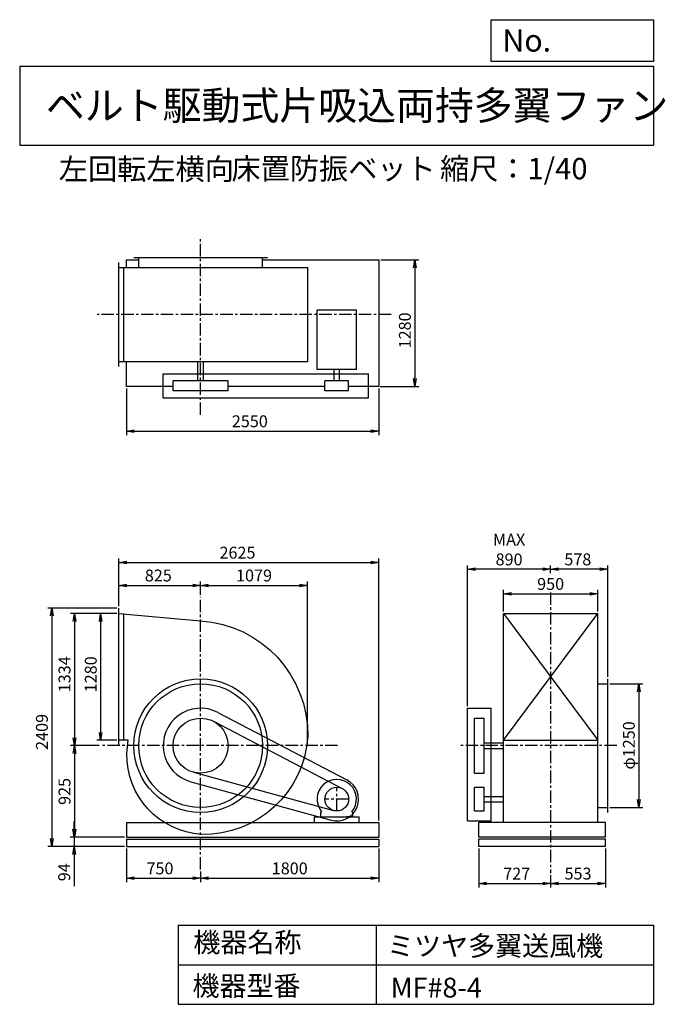
# Model space of a CAD drawing. Extents: x 1000 to 7521, y 1200 to 11147.
import ezdxf

# ---------------------------------------------------------------- set-up
doc = ezdxf.new("R2010")
doc.units = 0
doc.header["$LTSCALE"] = 100
doc.header["$MEASUREMENT"] = 0
doc.linetypes.add('CENTER', pattern=[2, 1.25, -0.25, 0.25, -0.25])
doc.layers.get('0').update_dxf_attribs({"linetype": 'CONTINUOUS'})
doc.layers.get('DEFPOINTS').update_dxf_attribs({"linetype": 'CONTINUOUS'})
for name, color, linetype in [('1', 4, 'CONTINUOUS'), ('2', 3, 'CENTER'), ('3', 2, 'CONTINUOUS'), ('4', 7, 'CONTINUOUS')]:
    doc.layers.add(name, color=color, linetype=linetype)
doc.styles.get("Standard").update_dxf_attribs({"font": 'simplex.shx', "bigfont": 'extfont.shx'})
doc.dimstyles.new('IGA', dxfattribs={"dimscale": 2, "dimtxt": 3, "dimasz": 2, "dimexe": 1, "dimexo": 0.5, "dimgap": 1, "dimtad": 1, "dimdec": 1, "dimdsep": 46, "dimtxsty": 'Standard', "dimblk1": 'OPEN', "dimblk2": 'OPEN', "dimsah": 1, "dimcen": 0, "dimadec": 0, "dimazin": 0, "dimtp": 1, "dimtm": 1, "dimtfac": 10, "dimtdec": 0, "dimtofl": 0, "dimtmove": 2, "dimatfit": 3, "dimldrblk": 'OPEN', "dimfxl": 0, "dimtolj": 1, "dimarcsym": 0})

# ---------------------------------------------------------------- blocks, each defined once
blk = doc.blocks.new('_OPEN')
at = {"color": 0, "linetype": 'ByBlock'}
for p, q in [((-1, 0.166667), (0, 0)), ((0, 0), (-1, -0.166667)), ((0, 0), (-1, 0))]:
    blk.add_line(p, q, dxfattribs=at)
blk = doc.blocks.new('*D1')
at = {"color": 0, "linetype": 'ByBlock'}
for p, q in [((2205.026428, 5146.896552), (2000.396389, 5146.896552)), ((2040.396389, 5066.896552), (2040.396389, 3946.896552)), ((2205.026428, 3866.896552), (2000.396389, 3866.896552))]:
    blk.add_line(p, q, dxfattribs=at)
at = {"layer": 'DEFPOINTS', "color": 0, "linetype": 'ByBlock'}
for p in [(2225.026428, 5146.896552), (2040.396389, 3866.896552), (2225.026428, 3866.896552)]:
    blk.add_point(p, dxfattribs=at)
at = {"color": 0, "linetype": 'ByBlock', "xscale": 80, "yscale": 80, "zscale": 80}
for p, rotation in [((2040.396389, 5146.896552), 90), ((2040.396389, 3866.896552), 270)]:
    blk.add_blockref('_OPEN', p, dxfattribs=dict(at, rotation=rotation))
at = {"color": 0, "linetype": 'ByBlock', "insert": (1940.396389, 4533.625985), "char_height": 120, "attachment_point": 5, "rotation": 90}
blk.add_mtext('\\A1;1280', dxfattribs=at)
blk = doc.blocks.new('*D2')
at = {"color": 0, "linetype": 'ByBlock'}
for p, q in [((2205.026428, 5146.896552), (1735.060534, 5146.896552)), ((1775.060534, 5066.896552), (1775.060534, 3892.896552)), ((2024.96988, 3812.896552), (1735.060534, 3812.896552))]:
    blk.add_line(p, q, dxfattribs=at)
at = {"layer": 'DEFPOINTS', "color": 0, "linetype": 'ByBlock'}
for p in [(2225.026428, 5146.896552), (1775.060534, 3812.896552), (2044.96988, 3812.896552)]:
    blk.add_point(p, dxfattribs=at)
at = {"color": 0, "linetype": 'ByBlock', "xscale": 80, "yscale": 80, "zscale": 80}
for p, rotation in [((1775.060534, 5146.896552), 90), ((1775.060534, 3812.896552), 270)]:
    blk.add_blockref('_OPEN', p, dxfattribs=dict(at, rotation=rotation))
at = {"color": 0, "linetype": 'ByBlock', "insert": (1675.060534, 4533.625985), "char_height": 120, "attachment_point": 5, "rotation": 90}
blk.add_mtext('\\A1;1334', dxfattribs=at)
blk = doc.blocks.new('*D3')
at = {"color": 0, "linetype": 'ByBlock'}
for p, q in [((1775.060534, 3732.896552), (1775.060534, 2967.896552)), ((2280.026428, 2887.896552), (1735.060534, 2887.896552))]:
    blk.add_line(p, q, dxfattribs=at)
at = {"layer": 'DEFPOINTS', "color": 0, "linetype": 'ByBlock'}
for p in [(2044.96988, 3812.896552), (1775.060534, 2887.896552), (2300.026428, 2887.896552)]:
    blk.add_point(p, dxfattribs=at)
at = {"color": 0, "linetype": 'ByBlock', "xscale": 80, "yscale": 80, "zscale": 80}
for p, rotation in [((1775.060534, 3812.896552), 90), ((1775.060534, 2887.896552), 270)]:
    blk.add_blockref('_OPEN', p, dxfattribs=dict(at, rotation=rotation))
at = {"color": 0, "linetype": 'ByBlock', "insert": (1675.060534, 3350.396552), "char_height": 120, "attachment_point": 5, "rotation": 90}
blk.add_mtext('\\A1;925', dxfattribs=at)
blk = doc.blocks.new('*D4')
at = {"color": 0, "linetype": 'ByBlock'}
for p, q in [((1549.16213, 2967.896552), (1549.16213, 3047.896552)), ((2057.446779, 2887.896552), (1509.16213, 2887.896552)), ((1549.16213, 2887.896552), (1549.16213, 2793.896552)), ((2057.446779, 2793.896552), (1509.16213, 2793.896552)), ((1549.16213, 2713.896552), (1549.16213, 2393.896552))]:
    blk.add_line(p, q, dxfattribs=at)
at = {"layer": 'DEFPOINTS', "color": 0, "linetype": 'ByBlock'}
for p in [(2077.446779, 2887.896552), (1549.16213, 2793.896552), (2077.446779, 2793.896552)]:
    blk.add_point(p, dxfattribs=at)
at = {"color": 0, "linetype": 'ByBlock', "xscale": 80, "yscale": 80, "zscale": 80}
for p, rotation in [((1549.16213, 2887.896552), 270), ((1549.16213, 2793.896552), 90)]:
    blk.add_blockref('_OPEN', p, dxfattribs=dict(at, rotation=rotation))
at = {"color": 0, "linetype": 'ByBlock', "insert": (1449.16213, 2533.896552), "char_height": 120, "attachment_point": 5, "rotation": 90}
blk.add_mtext('\\A1;94', dxfattribs=at)
blk = doc.blocks.new('*D5')
at = {"color": 0, "linetype": 'ByBlock'}
for p, q in [((2205.026428, 5202.896552), (1506.80656, 5202.896552)), ((1546.80656, 5122.896552), (1546.80656, 2873.896552)), ((2280.026428, 2793.896552), (1506.80656, 2793.896552))]:
    blk.add_line(p, q, dxfattribs=at)
at = {"layer": 'DEFPOINTS', "color": 0, "linetype": 'ByBlock'}
for p in [(2225.026428, 5202.896552), (1546.80656, 2793.896552), (2300.026428, 2793.896552)]:
    blk.add_point(p, dxfattribs=at)
at = {"color": 0, "linetype": 'ByBlock', "xscale": 80, "yscale": 80, "zscale": 80}
for p, rotation in [((1546.80656, 5202.896552), 90), ((1546.80656, 2793.896552), 270)]:
    blk.add_blockref('_OPEN', p, dxfattribs=dict(at, rotation=rotation))
at = {"color": 0, "linetype": 'ByBlock', "insert": (1446.80656, 3951.948372), "char_height": 120, "attachment_point": 5, "rotation": 90}
blk.add_mtext('\\A1;2409', dxfattribs=at)
blk = doc.blocks.new('*D6')
at = {"color": 0, "linetype": 'ByBlock'}
for p, q in [((2300.026428, 2773.896552), (2300.026428, 2433.13861)), ((3050.026428, 2541.987882), (3050.026428, 2433.13861)), ((2380.026428, 2473.13861), (2970.026428, 2473.13861))]:
    blk.add_line(p, q, dxfattribs=at)
at = {"layer": 'DEFPOINTS', "color": 0, "linetype": 'ByBlock'}
for p in [(2300.026428, 2793.896552), (3050.026428, 2561.987882), (3050.026428, 2473.13861)]:
    blk.add_point(p, dxfattribs=at)
at = {"color": 0, "linetype": 'ByBlock', "xscale": 80, "yscale": 80, "zscale": 80, "rotation": 180}
blk.add_blockref('_OPEN', (2300.026428, 2473.13861), dxfattribs=at)
at = {"color": 0, "linetype": 'ByBlock', "xscale": 80, "yscale": 80, "zscale": 80}
blk.add_blockref('_OPEN', (3050.026428, 2473.13861), dxfattribs=at)
at = {"color": 0, "linetype": 'ByBlock', "insert": (2639.541867, 2573.13861), "char_height": 120, "attachment_point": 5}
blk.add_mtext('\\A1;750', dxfattribs=at)
blk = doc.blocks.new('*D7')
at = {"color": 0, "linetype": 'ByBlock'}
for p, q in [((4627.446779, 2773.896552), (4627.446779, 2433.13861)), ((2907.446779, 2473.13861), (4547.446779, 2473.13861))]:
    blk.add_line(p, q, dxfattribs=at)
at = {"layer": 'DEFPOINTS', "color": 0, "linetype": 'ByBlock'}
for p in [(4627.446779, 2793.896552), (2827.446779, 2561.987882), (4627.446779, 2473.13861)]:
    blk.add_point(p, dxfattribs=at)
at = {"color": 0, "linetype": 'ByBlock', "xscale": 80, "yscale": 80, "zscale": 80, "rotation": 180}
blk.add_blockref('_OPEN', (2827.446779, 2473.13861), dxfattribs=at)
at = {"color": 0, "linetype": 'ByBlock', "xscale": 80, "yscale": 80, "zscale": 80}
blk.add_blockref('_OPEN', (4627.446779, 2473.13861), dxfattribs=at)
at = {"color": 0, "linetype": 'ByBlock', "insert": (3727.446779, 2573.13861), "char_height": 120, "attachment_point": 5}
blk.add_mtext('\\A1;1800', dxfattribs=at)
blk = doc.blocks.new('*D8')
at = {"color": 0, "linetype": 'ByBlock'}
for p, q in [((2225.026428, 5222.896552), (2225.026428, 5471.80462)), ((3050.026428, 5336.184046), (3050.026428, 5471.80462)), ((2305.026428, 5431.80462), (2970.026428, 5431.80462))]:
    blk.add_line(p, q, dxfattribs=at)
at = {"layer": 'DEFPOINTS', "color": 0, "linetype": 'ByBlock'}
for p in [(3050.026428, 5431.80462), (3050.026428, 5316.184046), (2225.026428, 5202.896552)]:
    blk.add_point(p, dxfattribs=at)
at = {"color": 0, "linetype": 'ByBlock', "xscale": 80, "yscale": 80, "zscale": 80, "rotation": 180}
blk.add_blockref('_OPEN', (2225.026428, 5431.80462), dxfattribs=at)
at = {"color": 0, "linetype": 'ByBlock', "xscale": 80, "yscale": 80, "zscale": 80}
blk.add_blockref('_OPEN', (3050.026428, 5431.80462), dxfattribs=at)
at = {"color": 0, "linetype": 'ByBlock', "insert": (2622.423425, 5531.80462), "char_height": 120, "attachment_point": 5}
blk.add_mtext('\\A1;825', dxfattribs=at)
blk = doc.blocks.new('*D9')
at = {"color": 0, "linetype": 'ByBlock'}
for p, q in [((5887.901223, 5166.896552), (5887.901223, 5386.263804)), ((6837.901223, 5166.896552), (6837.901223, 5386.263804)), ((5967.901223, 5346.263804), (6757.901223, 5346.263804))]:
    blk.add_line(p, q, dxfattribs=at)
at = {"layer": 'DEFPOINTS', "color": 0, "linetype": 'ByBlock'}
for p in [(6837.901223, 5346.263804), (5887.901223, 5146.896552), (6837.901223, 5146.896552)]:
    blk.add_point(p, dxfattribs=at)
at = {"color": 0, "linetype": 'ByBlock', "xscale": 80, "yscale": 80, "zscale": 80, "rotation": 180}
blk.add_blockref('_OPEN', (5887.901223, 5346.263804), dxfattribs=at)
at = {"color": 0, "linetype": 'ByBlock', "xscale": 80, "yscale": 80, "zscale": 80}
blk.add_blockref('_OPEN', (6837.901223, 5346.263804), dxfattribs=at)
at = {"color": 0, "linetype": 'ByBlock', "insert": (6362.803182, 5446.263804), "char_height": 120, "attachment_point": 5}
blk.add_mtext('\\A1;950', dxfattribs=at)
blk = doc.blocks.new('*D10')
at = {"color": 0, "linetype": 'ByBlock'}
for p, q in [((6960.901223, 4437.896552), (7292.96222, 4437.896552)), ((7252.96222, 4357.896552), (7252.96222, 3267.896552)), ((6960.901223, 3187.896552), (7292.96222, 3187.896552))]:
    blk.add_line(p, q, dxfattribs=at)
at = {"layer": 'DEFPOINTS', "color": 0, "linetype": 'ByBlock'}
for p in [(6940.901223, 4437.896552), (6940.901223, 3187.896552), (7252.96222, 3187.896552)]:
    blk.add_point(p, dxfattribs=at)
at = {"color": 0, "linetype": 'ByBlock', "xscale": 80, "yscale": 80, "zscale": 80}
for p, rotation in [((7252.96222, 4437.896552), 90), ((7252.96222, 3187.896552), 270)]:
    blk.add_blockref('_OPEN', p, dxfattribs=dict(at, rotation=rotation))
at = {"color": 0, "linetype": 'ByBlock', "insert": (7152.96222, 3815.083072), "char_height": 120, "attachment_point": 5, "rotation": 90}
blk.add_mtext('\\A1;φ1250', dxfattribs=at)
blk = doc.blocks.new('*D11')
at = {"color": 0, "linetype": 'ByBlock'}
for p, q in [((6362.901223, 5556.105823), (6362.901223, 5634.332189)), ((6860.901223, 5594.332189), (6442.901223, 5594.332189)), ((6940.901223, 4507.896552), (6940.901223, 5634.332189))]:
    blk.add_line(p, q, dxfattribs=at)
at = {"layer": 'DEFPOINTS', "color": 0, "linetype": 'ByBlock'}
for p in [(6362.901223, 5594.332189), (6362.901223, 5536.105823), (6940.901223, 4487.896552)]:
    blk.add_point(p, dxfattribs=at)
at = {"color": 0, "linetype": 'ByBlock', "xscale": 80, "yscale": 80, "zscale": 80, "rotation": 180}
blk.add_blockref('_OPEN', (6362.901223, 5594.332189), dxfattribs=at)
at = {"color": 0, "linetype": 'ByBlock', "xscale": 80, "yscale": 80, "zscale": 80}
blk.add_blockref('_OPEN', (6940.901223, 5594.332189), dxfattribs=at)
at = {"color": 0, "linetype": 'ByBlock', "insert": (6637.186937, 5694.332189), "char_height": 120, "attachment_point": 5}
blk.add_mtext('\\A1;578', dxfattribs=at)
blk = doc.blocks.new('*D12')
at = {"color": 0, "linetype": 'ByBlock'}
for p, q in [((5522.901223, 4210.896552), (5522.901223, 5634.332189)), ((6282.901223, 5594.332189), (5602.901223, 5594.332189))]:
    blk.add_line(p, q, dxfattribs=at)
at = {"layer": 'DEFPOINTS', "color": 0, "linetype": 'ByBlock'}
for p in [(5522.901223, 5594.332189), (6362.901223, 5536.105823), (5522.901223, 4190.896552)]:
    blk.add_point(p, dxfattribs=at)
at = {"color": 0, "linetype": 'ByBlock', "xscale": 80, "yscale": 80, "zscale": 80, "rotation": 180}
blk.add_blockref('_OPEN', (5522.901223, 5594.332189), dxfattribs=at)
at = {"color": 0, "linetype": 'ByBlock', "xscale": 80, "yscale": 80, "zscale": 80}
blk.add_blockref('_OPEN', (6362.901223, 5594.332189), dxfattribs=at)
at = {"color": 0, "linetype": 'ByBlock', "insert": (5942.901223, 5794.332189), "char_height": 120, "attachment_point": 5}
blk.add_mtext('\\A1;MAX\\P890', dxfattribs=at)
blk = doc.blocks.new('*D13')
at = {"color": 0, "linetype": 'ByBlock'}
for p, q in [((5635.901223, 2773.896552), (5635.901223, 2380.521885)), ((6362.901223, 2505.855952), (6362.901223, 2380.521885)), ((5715.901223, 2420.521885), (6282.901223, 2420.521885))]:
    blk.add_line(p, q, dxfattribs=at)
at = {"layer": 'DEFPOINTS', "color": 0, "linetype": 'ByBlock'}
for p in [(5635.901223, 2793.896552), (6362.901223, 2525.855952), (6362.901223, 2420.521885)]:
    blk.add_point(p, dxfattribs=at)
at = {"color": 0, "linetype": 'ByBlock', "xscale": 80, "yscale": 80, "zscale": 80, "rotation": 180}
blk.add_blockref('_OPEN', (5635.901223, 2420.521885), dxfattribs=at)
at = {"color": 0, "linetype": 'ByBlock', "xscale": 80, "yscale": 80, "zscale": 80}
blk.add_blockref('_OPEN', (6362.901223, 2420.521885), dxfattribs=at)
at = {"color": 0, "linetype": 'ByBlock', "insert": (6020.434337, 2520.521885), "char_height": 120, "attachment_point": 5}
blk.add_mtext('\\A1;727', dxfattribs=at)
blk = doc.blocks.new('*D14')
at = {"color": 0, "linetype": 'ByBlock'}
for p, q in [((6915.901223, 2773.896552), (6915.901223, 2380.521885)), ((6442.901223, 2420.521885), (6835.901223, 2420.521885))]:
    blk.add_line(p, q, dxfattribs=at)
at = {"layer": 'DEFPOINTS', "color": 0, "linetype": 'ByBlock'}
for p in [(6915.901223, 2793.896552), (6362.901223, 2525.855952), (6915.901223, 2420.521885)]:
    blk.add_point(p, dxfattribs=at)
at = {"color": 0, "linetype": 'ByBlock', "xscale": 80, "yscale": 80, "zscale": 80, "rotation": 180}
blk.add_blockref('_OPEN', (6362.901223, 2420.521885), dxfattribs=at)
at = {"color": 0, "linetype": 'ByBlock', "xscale": 80, "yscale": 80, "zscale": 80}
blk.add_blockref('_OPEN', (6915.901223, 2420.521885), dxfattribs=at)
at = {"color": 0, "linetype": 'ByBlock', "insert": (6639.401223, 2520.521885), "char_height": 120, "attachment_point": 5}
blk.add_mtext('\\A1;553', dxfattribs=at)
blk = doc.blocks.new('*D15')
at = {"color": 0, "linetype": 'ByBlock'}
for p, q in [((2077.446779, 7420.61715), (2077.446779, 6949.789059)), ((4627.446779, 7420.61715), (4627.446779, 6949.789059)), ((2157.446779, 6989.789059), (4547.446779, 6989.789059))]:
    blk.add_line(p, q, dxfattribs=at)
at = {"layer": 'DEFPOINTS', "color": 0, "linetype": 'ByBlock'}
for p in [(2077.446779, 7440.61715), (4627.446779, 7440.61715), (4627.446779, 6989.789059)]:
    blk.add_point(p, dxfattribs=at)
at = {"color": 0, "linetype": 'ByBlock', "xscale": 80, "yscale": 80, "zscale": 80, "rotation": 180}
blk.add_blockref('_OPEN', (2077.446779, 6989.789059), dxfattribs=at)
at = {"color": 0, "linetype": 'ByBlock', "xscale": 80, "yscale": 80, "zscale": 80}
blk.add_blockref('_OPEN', (4627.446779, 6989.789059), dxfattribs=at)
at = {"color": 0, "linetype": 'ByBlock', "insert": (3324.239699, 7089.789059), "char_height": 120, "attachment_point": 5}
blk.add_mtext('\\A1;2550', dxfattribs=at)
blk = doc.blocks.new('*D16')
at = {"color": 0, "linetype": 'ByBlock'}
for p, q in [((4770.026428, 8012.896552), (5153.156856, 8012.896552)), ((5113.156856, 7932.896552), (5113.156856, 6812.896552)), ((4765.026428, 6732.896552), (5153.156856, 6732.896552))]:
    blk.add_line(p, q, dxfattribs=at)
at = {"layer": 'DEFPOINTS', "color": 0, "linetype": 'ByBlock'}
for p in [(4750.026428, 8012.896552), (4745.026428, 6732.896552), (5113.156856, 6732.896552)]:
    blk.add_point(p, dxfattribs=at)
at = {"color": 0, "linetype": 'ByBlock', "xscale": 80, "yscale": 80, "zscale": 80}
for p, rotation in [((5113.156856, 8012.896552), 90), ((5113.156856, 6732.896552), 270)]:
    blk.add_blockref('_OPEN', p, dxfattribs=dict(at, rotation=rotation))
at = {"color": 0, "linetype": 'ByBlock', "insert": (5013.156856, 7300.004271), "char_height": 120, "attachment_point": 5, "rotation": 90}
blk.add_mtext('\\A1;1280', dxfattribs=at)
blk = doc.blocks.new('*D17')
at = {"color": 0, "linetype": 'ByBlock'}
for p, q in [((3906.446779, 3832.896552), (3906.446779, 5471.80462)), ((2907.446779, 5431.80462), (3826.446779, 5431.80462))]:
    blk.add_line(p, q, dxfattribs=at)
at = {"layer": 'DEFPOINTS', "color": 0, "linetype": 'ByBlock'}
for p in [(3906.446779, 5431.80462), (2827.446779, 5316.184046), (3906.446779, 3812.896552)]:
    blk.add_point(p, dxfattribs=at)
at = {"color": 0, "linetype": 'ByBlock', "xscale": 80, "yscale": 80, "zscale": 80, "rotation": 180}
blk.add_blockref('_OPEN', (2827.446779, 5431.80462), dxfattribs=at)
at = {"color": 0, "linetype": 'ByBlock', "xscale": 80, "yscale": 80, "zscale": 80}
blk.add_blockref('_OPEN', (3906.446779, 5431.80462), dxfattribs=at)
at = {"color": 0, "linetype": 'ByBlock', "insert": (3366.946779, 5531.80462), "char_height": 120, "attachment_point": 5}
blk.add_mtext('\\A1;1079', dxfattribs=at)
blk = doc.blocks.new('*D18')
at = {"color": 0, "linetype": 'ByBlock'}
for p, q in [((2002.4, 5222.9), (2002.4, 5702.5)), ((4627.4, 3057.9), (4627.4, 5702.5)), ((2082.4, 5662.5), (4547.4, 5662.5))]:
    blk.add_line(p, q, dxfattribs=at)
at = {"layer": 'DEFPOINTS', "color": 0, "linetype": 'ByBlock'}
for p in [(4627.4, 5662.5), (2002.4, 5202.9), (4627.4, 3037.9)]:
    blk.add_point(p, dxfattribs=at)
at = {"color": 0, "linetype": 'ByBlock', "xscale": 80, "yscale": 80, "zscale": 80, "rotation": 180}
blk.add_blockref('_OPEN', (2002.4, 5662.5), dxfattribs=at)
at = {"color": 0, "linetype": 'ByBlock', "xscale": 80, "yscale": 80, "zscale": 80}
blk.add_blockref('_OPEN', (4627.4, 5662.5), dxfattribs=at)
at = {"color": 0, "linetype": 'ByBlock', "insert": (3199.8, 5762.5), "char_height": 120, "attachment_point": 5}
blk.add_mtext('\\A1;2625', dxfattribs=at)

msp = doc.modelspace()

# ---------------------------------------------------------------- linework, layer by layer
at = {"layer": '1', "linetype": 'Continuous'}
for p, q in [((2002.446779, 7642.61715), (2002.446779, 8692.61715)), ((2077.446779, 8720.61715), (2202.446779, 8720.61715)), ((2077.446779, 8642.61715), (2077.446779, 8720.61715)), ((2152.446779, 8745.61715), (3502.446779, 8745.61715)), ((2202.446779, 8642.61715), (2202.446779, 8745.61715)), ((3452.446779, 8642.61715), (3452.446779, 8745.61715)), ((3452.446779, 8720.61715), (4627.446779, 8720.61715)), ((4627.446779, 8720.61715), (4627.446779, 7440.61715)), ((2002.446779, 8642.61715), (3909.946779, 8642.61715)), ((2052.446779, 7692.61715), (2052.446779, 8642.61715)), ((3909.946779, 7692.61715), (3909.946779, 8642.61715)), ((4401.546779, 8211.61715), (4003.346779, 8211.61715)), ((4003.346779, 7612.11715), (4003.346779, 8211.61715)), ((4401.546779, 7612.11715), (4401.546779, 8211.61715)), ((2002.446779, 7692.61715), (3909.946779, 7692.61715)), ((2077.446779, 7440.61715), (2077.446779, 7692.61715)), ((2799.946779, 7497.61715), (2799.946779, 7692.61715)), ((2854.946779, 7497.61715), (2854.946779, 7692.61715)), ((2449.446779, 7567.61715), (4522.446779, 7567.61715)), ((2449.446779, 7327.61715), (2449.446779, 7567.61715)), ((4401.546779, 7612.11715), (4003.346779, 7612.11715)), ((4174.946779, 7497.61715), (4174.946779, 7612.11715)), ((4229.946779, 7497.61715), (4229.946779, 7612.11715)), ((4522.446779, 7327.61715), (4522.446779, 7567.61715)), ((3105.446779, 7497.61715), (2549.446779, 7497.61715)), ((2549.446779, 7397.61715), (2549.446779, 7497.61715)), ((3105.446779, 7397.61715), (3105.446779, 7497.61715)), ((4322.446779, 7497.61715), (4082.446779, 7497.61715)), ((4082.446779, 7397.61715), (4082.446779, 7497.61715)), ((4322.446779, 7397.61715), (4322.446779, 7497.61715)), ((2549.446779, 7440.61715), (2077.446779, 7440.61715)), ((3105.446779, 7397.61715), (2549.446779, 7397.61715)), ((4082.446779, 7440.61715), (3105.446779, 7440.61715)), ((4322.446779, 7397.61715), (4082.446779, 7397.61715)), ((4627.446779, 7440.61715), (4322.446779, 7440.61715)), ((2449.446779, 7327.61715), (4522.446779, 7327.61715)), ((2002.446779, 3816.896552), (2002.446779, 5202.896552)), ((2052.446779, 3866.896552), (2052.446779, 5146.896552)), ((5887.901223, 5146.896552), (6837.901223, 3866.896552)), ((5887.901223, 3866.896552), (6837.901223, 5146.896552)), ((5887.901223, 5146.896552), (6837.901223, 5146.896552)), ((5887.901223, 3037.896552), (5887.901223, 5146.896552)), ((6837.901223, 3037.896552), (6837.901223, 5146.896552)), ((6940.901223, 3137.896552), (6940.901223, 4487.896552)), ((6837.901223, 4437.896552), (6940.901223, 4437.896552)), ((5522.901223, 3052.896552), (5522.901223, 4190.896552)), ((5522.901223, 4190.896552), (5762.901223, 4190.896552)), ((5762.901223, 3052.896552), (5762.901223, 4190.896552)), ((3002.446779, 4147.896552), (4304.346779, 3467.896552)), ((5592.901223, 3534.896552), (5592.901223, 4090.896552)), ((5592.901223, 4090.896552), (5692.901223, 4090.896552)), ((5692.901223, 3534.896552), (5692.901223, 4090.896552)), ((2956.146779, 4059.296552), (4258.046779, 3379.296552)), ((2094.446779, 3866.896552), (2002.446779, 3866.896552)), ((5692.901223, 3840.396552), (5887.901223, 3840.396552)), ((5692.901223, 3785.396552), (5887.901223, 3785.396552)), ((5887.901223, 3866.896552), (6837.901223, 3866.896552)), ((2754.046779, 3544.796552), (4170.746779, 3157.196552)), ((5592.901223, 3534.896552), (5692.901223, 3534.896552)), ((2727.646779, 3448.296552), (4144.346779, 3060.696552)), ((5592.901223, 3152.896552), (5592.901223, 3392.896552)), ((5592.901223, 3392.896552), (5692.901223, 3392.896552)), ((5692.901223, 3152.896552), (5692.901223, 3392.896552)), ((5692.901223, 3300.396552), (5887.901223, 3300.396552)), ((5692.901223, 3245.396552), (5887.901223, 3245.396552)), ((6837.901223, 3187.896552), (6940.901223, 3187.896552)), ((3977.446779, 3092.896552), (4427.446779, 3092.896552)), ((3977.446779, 3037.896552), (3977.446779, 3092.896552)), ((4040.446779, 3135.396552), (4049.746779, 3145.296552)), ((4040.446779, 3092.896552), (4040.446779, 3135.396552)), ((4364.446779, 3092.896552), (4304.446779, 3092.896552)), ((4364.446779, 3135.396552), (4355.146779, 3145.296552)), ((4364.446779, 3092.896552), (4364.446779, 3135.396552)), ((4427.446779, 3037.896552), (4427.446779, 3092.896552)), ((5592.901223, 3152.896552), (5692.901223, 3152.896552)), ((2077.446779, 3037.896552), (4627.446779, 3037.896552)), ((2077.446779, 3037.896552), (2077.446779, 2887.896552)), ((4627.446779, 3037.896552), (4627.446779, 2887.896552)), ((5522.901223, 3052.896552), (5762.901223, 3052.896552)), ((6915.901223, 3037.896552), (5635.901223, 3037.896552)), ((5635.901223, 2887.896552), (5635.901223, 3037.896552)), ((6915.901223, 2887.896552), (6915.901223, 3037.896552)), ((2077.446779, 2887.896552), (4627.446779, 2887.896552)), ((6915.901223, 2887.896552), (5635.901223, 2887.896552)), ((2077.446779, 2868.896552), (4627.446779, 2868.896552)), ((2077.446779, 2868.896552), (2077.446779, 2793.896552)), ((2077.446779, 2793.896552), (4627.446779, 2793.896552)), ((4627.446779, 2868.896552), (4627.446779, 2793.896552)), ((6915.901223, 2868.896552), (5635.901223, 2868.896552)), ((5635.901223, 2793.896552), (5635.901223, 2868.896552)), ((6915.901223, 2793.896552), (5635.901223, 2793.896552)), ((6915.901223, 2793.896552), (6915.901223, 2868.896552))]:
    msp.add_line(p, q, dxfattribs=at)
msp.add_lwpolyline([(2002.446779, 5146.896552), (2827.446779, 5073.896552, -0.4), (3909.946779, 3903.896552, -0.4), (2836.146779, 2915.796552, -0.4), (2081.446779, 3735.896552), (2094.446779, 3866.896552, -0.4)], format="xyb", dxfattribs=at)
for centre, radius in [((2827.446779, 3812.896552), 675), ((2827.446779, 3812.896552), 625), ((2827.446779, 3812.896552), 278), ((4202.446779, 3272.896552), 120)]:
    msp.add_circle(centre, radius, dxfattribs=at)
for centre, radius, start, end in [((2827.446779, 3812.896552), 378, 62.4, 254.7), ((4202.446779, 3272.896552), 199, 320.1, 219.9), ((4202.446779, 3272.896552), 220, 254.7, 62.4)]:
    msp.add_arc(centre, radius, start, end, dxfattribs=at)
at = {"layer": '2', "linetype": 'CENTER'}
for p, q in [((2827.446779, 7155.807777), (2827.446779, 8946.272704)), ((4751.273931, 8167.61715), (1781.205384, 8167.61715)), ((2827.446779, 2561.987882), (2827.446779, 5316.184046)), ((6362.901223, 5360.423555), (6362.901223, 2525.855952)), ((4211.111035, 3812.896552), (1822.390231, 3812.896552)), ((7030.422429, 3812.896552), (5442.719303, 3812.896552)), ((4202.446779, 3152.896552), (4202.446779, 3392.896552)), ((4322.446779, 3272.896552), (4082.446779, 3272.896552))]:
    msp.add_line(p, q, dxfattribs=at)
at = {"layer": '4', "linetype": 'Continuous'}
for p, q in [((5762.469689, 10725.054333), (5762.469689, 11146.609046)), ((5762.469689, 11146.609046), (7400, 11146.609046)), ((7400, 11146.609046), (7400, 10725.054333)), ((1000, 10677.635017), (7400, 10677.635017)), ((1000, 10677.635017), (1000, 9877.635017)), ((7400, 10725.054333), (5762.469689, 10725.054333)), ((7400, 10677.635017), (7400, 9877.635017)), ((1000, 9877.635017), (7400, 9877.635017)), ((2600, 2000), (2600, 1200)), ((2600, 2000), (7400, 2000)), ((4600, 2000), (4600, 1200)), ((7400, 2000), (7400, 1200)), ((2600, 1600), (7400, 1600)), ((2600, 1200), (7400, 1200))]:
    msp.add_line(p, q, dxfattribs=at)

# ---------------------------------------------------------------- texts
for s, height, p in [('No.', 224, (5875.878237, 10824.244326)), ('ベルト駆動式片吸込両持多翼ファン', 288, (1264.670373, 10135.523905)), ('左回転左横向', 216, (1395.489217, 9529.27791)), ('床置防振ベット', 216, (3138.924546, 9533.715365)), ('縮尺：1/40', 216, (5245.18425, 9533.715365)), ('機器名称', 200, (2754.008323, 1726.172103)), ('ミツヤ多翼送風機', 200, (4710.714982, 1690.287076)), ('機器型番', 200, (2745.032424, 1286.580627)), ('MF#8-4', 200, (4746.617982, 1268.638337))]:
    msp.add_text(s, height=height, dxfattribs=at).set_placement(p)

# ---------------------------------------------------------------- dimensions: what is measured, and where the dimension line sits
at = {"layer": '3', "linetype": 'Continuous'}
for base, p1, p2, picture, middle, set_off in [((4990.577207, 7440.61715), (4627.446779, 8720.61715), (4622.446779, 7440.61715), '*D16', (4990.577207, 8007.724869), (-122.579649, 707.720598)), ((1324.226911, 2793.896552), (2002.446779, 5202.896552), (2077.446779, 2793.896552), '*D5', (1324.226911, 3951.948372), (-222.579649, 0)), ((1552.480885, 3812.896552), (2002.446779, 5146.896552), (1822.390231, 3812.896552), '*D2', (1552.480885, 4533.625985), (-222.579649, 0)), ((1817.81674, 3866.896552), (2002.446779, 5146.896552), (2002.446779, 3866.896552), '*D1', (1817.81674, 4533.625985), (-222.579649, 0))]:
    dim = msp.add_linear_dim(base=base, p1=p1, p2=p2, angle=90, dimstyle='IGA', override={"dimscale": 40, "dimdec": 0, "dimtofl": 1, "dimtmove": 0}, dxfattribs=at)
    dim.commit()
    dim.dimension.update_dxf_attribs({"geometry": picture, "text_midpoint": middle, "dimtype": 160, "insert": set_off})
for base, p1, p2, picture, middle in [((4627.446779, 6989.789059), (2077.446779, 7440.61715), (4627.446779, 7440.61715), '*D15', (3324.239699, 6989.789059)), ((6362.901223, 5594.332189), (6940.901223, 4487.896552), (6362.901223, 5536.105823), '*D11', (6637.186937, 5594.332189)), ((6837.901223, 5346.263804), (5887.901223, 5146.896552), (6837.901223, 5146.896552), '*D9', (6362.803182, 5346.263804)), ((6362.901223, 2420.521885), (5635.901223, 2793.896552), (6362.901223, 2525.855952), '*D13', (6020.434337, 2420.521885))]:
    dim = msp.add_linear_dim(base=base, p1=p1, p2=p2, dimstyle='IGA', override={"dimscale": 40, "dimdec": 0, "dimtofl": 1, "dimtmove": 0}, dxfattribs=at)
    dim.commit()
    dim.dimension.update_dxf_attribs({"geometry": picture, "text_midpoint": middle, "dimtype": 160})
dim = msp.add_linear_dim(base=(5522.901223, 5594.332189), p1=(6362.901223, 5536.105823), p2=(5522.901223, 4190.896552), text='MAX\\P890', dimstyle='IGA', override={"dimscale": 40, "dimdec": 0, "dimse1": 1, "dimtofl": 1, "dimtmove": 1}, dxfattribs=at)
dim.commit()
dim.dimension.update_dxf_attribs({"geometry": '*D12', "text_midpoint": (5942.901223, 5794.332189)})
at = {"layer": '3'}
dim = msp.add_linear_dim(base=(4627.446779, 5662.48242), p1=(2002.446779, 5202.896552), p2=(4627.446779, 3037.896552), dimstyle='IGA', override={"dimscale": 40, "dimdec": 0, "dimtofl": 1, "dimtmove": 0}, dxfattribs=at)
dim.commit()
dim.dimension.update_dxf_attribs({"geometry": '*D18', "text_midpoint": (3199.809124, 5662.48242), "dimtype": 160})
at = {"layer": '3', "linetype": 'Continuous'}
for base, p1, p2, picture, middle in [((2827.446779, 5431.80462), (2002.446779, 5202.896552), (2827.446779, 5316.184046), '*D8', (2399.843776, 5431.80462)), ((2827.446779, 2473.13861), (2077.446779, 2793.896552), (2827.446779, 2561.987882), '*D6', (2416.962218, 2473.13861))]:
    dim = msp.add_linear_dim(base=base, p1=p1, p2=p2, dimstyle='IGA', override={"dimscale": 40, "dimdec": 0, "dimtofl": 1, "dimtmove": 0}, dxfattribs=at)
    dim.commit()
    dim.dimension.update_dxf_attribs({"geometry": picture, "text_midpoint": middle, "dimtype": 160, "insert": (-222.579649, 0)})
for base, p1, p2, picture, middle in [((3906.446779, 5431.80462), (2827.446779, 5316.184046), (3906.446779, 3812.896552), '*D17', (3366.946779, 5531.80462)), ((4627.446779, 2473.13861), (2827.446779, 2561.987882), (4627.446779, 2793.896552), '*D7', (3727.446779, 2573.13861)), ((6915.901223, 2420.521885), (6362.901223, 2525.855952), (6915.901223, 2793.896552), '*D14', (6639.401223, 2520.521885))]:
    dim = msp.add_linear_dim(base=base, p1=p1, p2=p2, dimstyle='IGA', override={"dimscale": 40, "dimdec": 0, "dimse1": 1, "dimtofl": 1, "dimtmove": 1}, dxfattribs=at)
    dim.commit()
    dim.dimension.update_dxf_attribs({"geometry": picture, "text_midpoint": middle})
for base, p1, p2, override, picture, middle in [((7252.96222, 3187.896552), (6940.901223, 4437.896552), (6940.901223, 3187.896552), {"dimscale": 40, "dimdec": 0, "dimpost": 'φ<>', "dimtofl": 1, "dimtmove": 0}, '*D10', (7252.96222, 3815.083072)), ((1549.16213, 2793.896552), (2077.446779, 2887.896552), (2077.446779, 2793.896552), {"dimscale": 40, "dimdec": 0, "dimtofl": 1, "dimtmove": 0}, '*D4', (1549.16213, 2533.896552))]:
    dim = msp.add_linear_dim(base=base, p1=p1, p2=p2, angle=90, dimstyle='IGA', override=override, dxfattribs=at)
    dim.commit()
    dim.dimension.update_dxf_attribs({"geometry": picture, "text_midpoint": middle, "dimtype": 160})
dim = msp.add_linear_dim(base=(1552.480885, 2887.896552), p1=(1822.390231, 3812.896552), p2=(2077.446779, 2887.896552), angle=90, dimstyle='IGA', override={"dimscale": 40, "dimdec": 0, "dimse1": 1, "dimtofl": 1, "dimtmove": 1}, dxfattribs=at)
dim.commit()
dim.dimension.update_dxf_attribs({"geometry": '*D3', "text_midpoint": (1452.480885, 3350.396552), "insert": (-222.579649, 0)})

doc.saveas('drawing.dxf')
